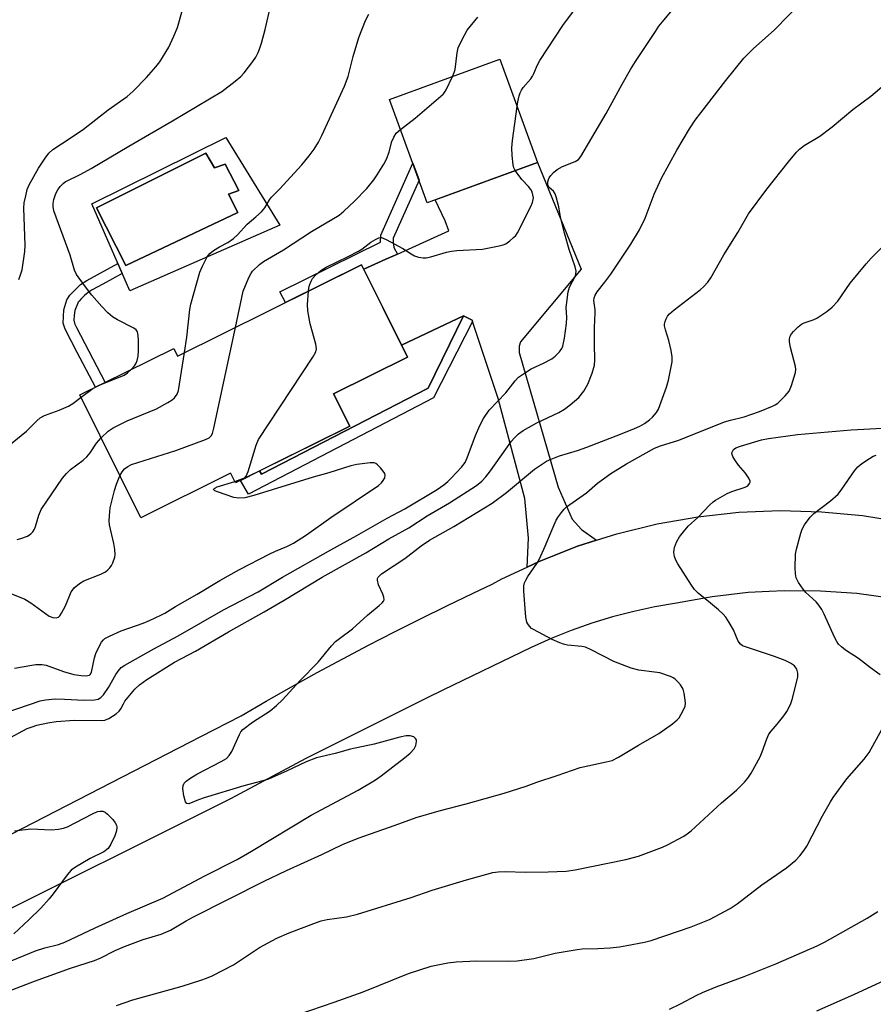
# Model space of a CAD drawing. Units: inches. Extents: x 1243772 to 1249772, y 605451 to 609451.
# Drawn here: x 1247160 to 1247399, y 608042 to 608317 of the extents above; entities that cross this region are included whole.
import ezdxf

# ---------------------------------------------------------------- set-up
doc = ezdxf.new("R2010")
doc.units = ezdxf.units.IN
doc.header["$MEASUREMENT"] = 0
for name, color, linetype in [('BLDG-Footprint', 5, 'Continuous'), ('CULTRL-Pad', 6, 'Continuous'), ('CULTRL-Swimming Pool in Ground', 4, 'Continuous'), ('TRANS-Driveway', 251, 'Continuous'), ('TRANS-Non Street Sidewalk', 7, 'Continuous'), ('TRANS-Road', 130, 'Continuous'), ('Undefined', 1, 'Continuous')]:
    doc.layers.add(name, color=color, linetype=linetype)

msp = doc.modelspace()

# ---------------------------------------------------------------- linework, layer by layer
at = {"layer": 'BLDG-Footprint'}
for points, elevation in [([(1247305.29, 608277.43), (1247274.45, 608266.18), (1247263.92, 608295.05), (1247294.75, 608306.3)], 673.93), ([(1247256.1, 608248.82), (1247268.89, 608222.99), (1247248.24, 608212.77), (1247252.75, 608203.66), (1247220.8, 608187.84), (1247219.51, 608190.44), (1247219.45, 608190.55), (1247194.29, 608178.09), (1247177.29, 608212.42), (1247203.51, 608225.41), (1247204.56, 608223.29)], 673.57)]:
    msp.add_lwpolyline(points, close=True, dxfattribs=dict(at, elevation=elevation))
at = {"layer": 'CULTRL-Pad'}
msp.add_lwpolyline([(1247274.74, 608214.32), (1247228.06, 608190.29), (1247227.55, 608191.18), (1247252.75, 608203.66), (1247248.24, 608212.77), (1247268.89, 608222.99), (1247267.24, 608226.33), (1247284.56, 608234.55)], close=True, dxfattribs=at)
for points in [[(1247218.12, 608284.45, 0), (1247233.25, 608259.95, 0), (1247191.25, 608241.54, 0), (1247180.58, 608265.86, 0)], [(1247212.47, 608280.01, 0), (1247181.94, 608264.78, 0), (1247190.15, 608248.6, 0), (1247221.5, 608263.5, 0), (1247218.85, 608268.62, 0), (1247221.73, 608269.6, 0), (1247217.93, 608276.96, 0), (1247214.94, 608275.98, 0)]]:
    msp.add_polyline3d(points, close=True, dxfattribs=at)
at = {"layer": 'CULTRL-Swimming Pool in Ground'}
msp.add_lwpolyline([(1247212.47, 608280.01), (1247214.94, 608275.98), (1247217.93, 608276.96), (1247221.73, 608269.6), (1247218.85, 608268.62), (1247221.5, 608263.5), (1247190.15, 608248.6), (1247181.94, 608264.78)], close=True, dxfattribs=at)
at = {"layer": 'TRANS-Driveway'}
msp.add_lwpolyline([(1247321.8, 608171.78), (1247316.51, 608170.1), (1247305.75, 608165.87), (1247302.38, 608164.28), (1247302.78, 608172.34), (1247301.72, 608183.46), (1247294.3, 608211.41), (1247287.12, 608233.01), (1247287.01, 608233.35), (1247284.56, 608234.55), (1247267.24, 608226.33), (1247256.69, 608247.64), (1247262.86, 608250.4), (1247266.09, 608251.84), (1247280.53, 608258.3), (1247279.47, 608261.08), (1247276.69, 608266.99), (1247305.29, 608277.43), (1247317.55, 608247.63), (1247300.59, 608227.3), (1247300.2, 608226.04), (1247300.13, 608224.32), (1247311.12, 608186.64), (1247314.96, 608177.7), (1247317.61, 608174.79)], close=True, dxfattribs=at)
at = {"layer": 'TRANS-Non Street Sidewalk'}
for points in [[(1247266.09, 608251.84), (1247262.86, 608250.4), (1247256.69, 608247.64), (1247256.1, 608248.82), (1247234.81, 608238.27), (1247233.21, 608241.24), (1247261.39, 608255.17), (1247261.45, 608257.09), (1247270.42, 608277.23), (1247272.16, 608272.46), (1247264.95, 608256.28), (1247264.92, 608255.29), (1247265.09, 608253.66)], [(1247184.37, 608215.93), (1247181.63, 608214.57), (1247176.55, 608224.32), (1247173.17, 608230.81), (1247172.63, 608232.54), (1247172.78, 608236.24), (1247173.66, 608239.05), (1247174.5, 608240.35), (1247177.48, 608243.34), (1247179.2, 608244.46), (1247187.89, 608249.21), (1247189.12, 608246.41), (1247183.7, 608243.45), (1247180.69, 608241.8), (1247180.39, 608241.63), (1247180.11, 608241.46), (1247179.57, 608241.09), (1247178.54, 608240.25), (1247177.53, 608239.22), (1247177.03, 608238.63), (1247176.81, 608238.36), (1247176.65, 608238.14), (1247175.84, 608236.04), (1247175.63, 608234.64), (1247175.61, 608233.37), (1247175.77, 608232.46), (1247175.84, 608232.3), (1247175.87, 608232.24), (1247175.95, 608232.08), (1247176.35, 608231.31)], [(1247287.12, 608233.01), (1247276.21, 608211.65), (1247224.44, 608184.7), (1247222.18, 608188.52), (1247227.55, 608191.18), (1247228.06, 608190.29), (1247274.74, 608214.32), (1247284.56, 608234.55), (1247287.01, 608233.35)]]:
    msp.add_lwpolyline(points, close=True, dxfattribs=at)
at = {"layer": 'TRANS-Road'}
for points in [[(1247155.01, 608087.95), (1247211.13, 608116.86), (1247222.37, 608122.7), (1247229.42, 608126.78), (1247236.52, 608130.8), (1247243.66, 608134.75), (1247250.83, 608138.62), (1247258.04, 608142.43), (1247265.29, 608146.17), (1247272.58, 608149.83), (1247279.9, 608153.42), (1247287.26, 608156.95), (1247292.65, 608159.47), (1247295.29, 608160.94), (1247302.38, 608164.28), (1247305.75, 608165.87), (1247316.51, 608170.1), (1247321.8, 608171.78), (1247327.53, 608173.6), (1247338.76, 608176.36), (1247350.15, 608178.36), (1247361.64, 608179.6), (1247373.19, 608180.07), (1247384.74, 608179.77), (1247396.25, 608178.7), (1247407.66, 608176.87)], [(1247404.66, 608155.49), (1247394.61, 608156.84), (1247384.49, 608157.55), (1247374.35, 608157.65), (1247370.16, 608157.43), (1247364.22, 608157.12), (1247354.15, 608155.96), (1247344.16, 608154.18), (1247338.16, 608153.14), (1247332.21, 608151.85), (1247326.32, 608150.32), (1247320.5, 608148.54), (1247314.76, 608146.53), (1247309.1, 608144.28), (1247303.54, 608141.79), (1247278.77, 608129.81), (1247274.44, 608127.71), (1247240.49, 608110.74), (1247219.37, 608099.47), (1247215.63, 608097.6), (1247150.92, 608065.29), (1247114.63, 608046.36), (1247099.57, 608038.72)]]:
    msp.add_lwpolyline(points, dxfattribs=at)
at = {"layer": 'Undefined'}
msp.add_line((1247177.62, 608211.76, 668), (1247180.92, 608214.22, 668), dxfattribs=at)
for points, elevation in [([(1247299.57, 608293.08), (1247299.77, 608294.37), (1247300.17, 608296.08), (1247300.43, 608296.91), (1247300.8, 608297.68), (1247301.29, 608298.4), (1247303.39, 608300.88), (1247303.91, 608301.6), (1247304.3, 608302.37), (1247305.27, 608304.72), (1247305.93, 608305.94), (1247312.41, 608315.74), (1247323.46, 608330.78)], 674), ([(1247191.6, 608219.51), (1247192.53, 608220.58), (1247192.98, 608221.27), (1247193.28, 608222.09), (1247193.53, 608223.24), (1247193.71, 608224.71), (1247193.69, 608227.64), (1247193.6, 608229.09), (1247193.35, 608230.07), (1247192.99, 608230.64), (1247192.37, 608231.14), (1247187.79, 608233.39), (1247186.39, 608234.28), (1247185.1, 608235.35), (1247183.37, 608237.15), (1247180.65, 608240.31), (1247178.82, 608242.63), (1247176.33, 608246.14), (1247175.77, 608247.37), (1247174.55, 608251.53), (1247169.97, 608263.95), (1247169.77, 608265.1), (1247169.78, 608265.97), (1247170.01, 608267.09), (1247170.57, 608268.73), (1247171.1, 608269.77), (1247171.79, 608270.73), (1247172.58, 608271.59), (1247173.19, 608272.05), (1247177.54, 608274.19), (1247180.4, 608275.75), (1247190.97, 608282.04), (1247203.2, 608289.05), (1247216.99, 608297.34), (1247220.7, 608300.19), (1247222.27, 608301.49), (1247223.23, 608302.55), (1247225.68, 608305.73), (1247226.47, 608306.91), (1247227.11, 608308.17), (1247227.65, 608309.46), (1247228.07, 608310.81), (1247229.09, 608314.67), (1247231.9, 608326.9)], 668), ([(1247150.85, 608112.87), (1247161.3, 608118.51), (1247162.56, 608119.11), (1247163.89, 608119.62), (1247165.26, 608120.02), (1247168.33, 608120.73), (1247170.62, 608121.08), (1247175.8, 608121.44), (1247183.44, 608121.36), (1247184.29, 608121.48), (1247185.35, 608121.94), (1247187.38, 608123.19), (1247188.26, 608123.93), (1247188.73, 608124.58), (1247189.43, 608126.05), (1247189.88, 608126.77), (1247192.66, 608130.14), (1247193.94, 608131.36), (1247196.04, 608132.84), (1247203.77, 608137.66), (1247209.61, 608140.75), (1247218.86, 608146.18), (1247228.85, 608151.78), (1247234.41, 608155.01), (1247245.09, 608161.47), (1247257.29, 608168.28), (1247263.68, 608172.19), (1247269.26, 608175.23), (1247274.47, 608178.59), (1247280.64, 608182.22), (1247288.26, 608187.11), (1247289.72, 608188.27), (1247290.87, 608189.55), (1247292.12, 608191.2), (1247298.01, 608199.51), (1247298.74, 608200.37), (1247299.94, 608201.5), (1247301.29, 608202.49), (1247305.08, 608204.63), (1247311.25, 608207.55), (1247312.89, 608208.43), (1247314.48, 608209.63), (1247316.86, 608211.75), (1247318.3, 608213.51), (1247319.4, 608215.46), (1247320.57, 608218.48), (1247321.22, 608220.75), (1247321.33, 608222.16), (1247321.24, 608226.74), (1247321.26, 608231.26), (1247321.48, 608235.43), (1247321.45, 608236.19), (1247321.1, 608238.81), (1247321.18, 608239.58), (1247321.4, 608240.31), (1247321.99, 608241.26), (1247324.16, 608243.96), (1247325.81, 608246.2), (1247331.41, 608254.58), (1247333.84, 608258.59), (1247335.39, 608261.87), (1247337.91, 608268.58), (1247339.95, 608273.07), (1247344.32, 608280.91), (1247347.87, 608286.88), (1247349.45, 608289.27), (1247350.99, 608291.38), (1247357.99, 608300.37), (1247363.06, 608306.61), (1247365.75, 608309.37), (1247371.5, 608314.5), (1247379.7, 608322.88)], 678), ([(1247156.64, 608123.55), (1247166.11, 608126.9), (1247167.62, 608127.18), (1247170.38, 608127.39), (1247172.97, 608127.35), (1247178.45, 608127.09), (1247181.32, 608127.18), (1247182.41, 608127.37), (1247183.16, 608127.75), (1247183.92, 608128.5), (1247185.29, 608130.55), (1247187.3, 608134.18), (1247187.94, 608135.17), (1247188.84, 608136.14), (1247189.8, 608136.81), (1247198, 608141.45), (1247204.78, 608145.02), (1247217.47, 608152.32), (1247227.15, 608157.37), (1247234, 608161.49), (1247247.46, 608169.11), (1247254.72, 608173.1), (1247263.26, 608177.99), (1247268.15, 608180.52), (1247277.21, 608186), (1247279.09, 608187.27), (1247280.22, 608188.19), (1247281.25, 608189.21), (1247284, 608192.22), (1247285.02, 608193.57), (1247285.64, 608194.82), (1247287.94, 608201.08), (1247289.13, 608203.91), (1247290.19, 608205.87), (1247291.82, 608208.19), (1247296.47, 608213.03), (1247299.04, 608216.41), (1247299.96, 608217.38), (1247301.35, 608218.37), (1247303.55, 608219.71), (1247306.95, 608221.27), (1247309.32, 608222.56), (1247310.22, 608223.28), (1247311.42, 608224.52), (1247312.09, 608225.42), (1247312.37, 608226.06), (1247312.85, 608228.32), (1247313.43, 608232.39), (1247313.48, 608234.13), (1247313.33, 608236.91), (1247313.84, 608241.26), (1247314.26, 608242.61), (1247315.84, 608245.58), (1247316.04, 608246.28), (1247316.08, 608247), (1247315.82, 608248.23), (1247314.2, 608253.06), (1247312.92, 608257.42), (1247311.7, 608262.18), (1247311.31, 608265), (1247310.52, 608267.84), (1247310.21, 608268.65), (1247309.79, 608269.38), (1247308.6, 608270.48), (1247308.18, 608271.15), (1247308.15, 608271.99), (1247308.35, 608272.7), (1247308.57, 608273.16), (1247309.04, 608273.83), (1247309.77, 608274.66), (1247310.84, 608275.53), (1247312.31, 608276.33), (1247315.88, 608277.7), (1247316.74, 608278.28), (1247317.46, 608279.08), (1247324.47, 608291.16), (1247328.97, 608299.38), (1247331.36, 608303.45), (1247332.75, 608305.7), (1247338.28, 608314.1), (1247339.29, 608315.56), (1247340.22, 608316.73), (1247343.1, 608320.18)], 676), ([(1247160.15, 608244.71), (1247160.69, 608246.04), (1247161.08, 608247.42), (1247161.88, 608252.55), (1247161.92, 608254.3), (1247161.6, 608264.65), (1247161.71, 608266.12), (1247162.1, 608268.16), (1247162.53, 608269.87), (1247163.11, 608271.21), (1247165.67, 608275.82), (1247167.55, 608278.7), (1247168.58, 608280.06), (1247169.67, 608281.04), (1247174.59, 608284.23), (1247178.26, 608286.79), (1247185.14, 608292.22), (1247190.45, 608295.86), (1247192.15, 608297.38), (1247195.91, 608301.2), (1247198.54, 608304.23), (1247199.61, 608305.58), (1247202.15, 608309.68), (1247203.59, 608312.81), (1247204.59, 608315.18), (1247205.97, 608320.19)], 666), ([(1247206.54, 608224.27), (1247207.2, 608228.62), (1247208.05, 608236.36), (1247208.35, 608237.82), (1247210.84, 608246.78), (1247211.53, 608248.43), (1247212.88, 608251.07), (1247213.58, 608251.95), (1247214.62, 608252.8), (1247216.34, 608253.89), (1247218.68, 608255.04), (1247220.29, 608256.2), (1247221.33, 608257.19), (1247224.06, 608260.15), (1247226.54, 608262.25), (1247228.06, 608263.65), (1247229.01, 608264.75), (1247230.33, 608266.97), (1247230.91, 608267.74), (1247233.09, 608269.98), (1247239.33, 608276.8), (1247241.39, 608279.28), (1247242.84, 608281.16), (1247244.04, 608283.16), (1247244.99, 608284.97), (1247251.34, 608298.82), (1247252.29, 608301.52), (1247253.75, 608307.12), (1247255.29, 608312.45), (1247257.17, 608317.15), (1247258.07, 608318.95)], 670), ([(1247281.52, 608301.47), (1247282.01, 608302.64), (1247282.27, 608303.49), (1247282.85, 608308.16), (1247283.15, 608309.52), (1247284.1, 608311.64), (1247285.65, 608314.44), (1247288.56, 608318.14)], 672), ([(1247266.97, 608286.69), (1247271.06, 608289.88), (1247277.61, 608295.4), (1247278.92, 608296.58), (1247279.3, 608297.01), (1247279.77, 608297.76), (1247281.52, 608301.47)], 672), ([(1247153.36, 608052.25), (1247161.66, 608055.58), (1247164.85, 608056.95), (1247167.44, 608057.79), (1247171.32, 608058.71), (1247173.07, 608059.34), (1247181.58, 608063.37), (1247190.4, 608067.36), (1247200.48, 608071.67), (1247212.27, 608077.93), (1247221.29, 608082.47), (1247225.28, 608084.77), (1247241.94, 608094.91), (1247255.08, 608101.89), (1247259.98, 608104.77), (1247261.52, 608105.85), (1247268.08, 608110.88), (1247269.64, 608112.21), (1247270.75, 608113.45), (1247271.28, 608114.4), (1247271.47, 608115.47), (1247271.42, 608115.96), (1247271.2, 608116.35), (1247270.66, 608116.75), (1247269.72, 608117.05), (1247268.56, 608117.03), (1247266.81, 608116.73), (1247259.61, 608114.78), (1247252.99, 608113.3), (1247248.7, 608112.17), (1247243.51, 608110.91), (1247240.58, 608109.83), (1247235.28, 608107.29), (1247230.02, 608104.98), (1247228.47, 608104.5), (1247223.17, 608103.05), (1247212.08, 608099.72), (1247210.45, 608099.17), (1247207.77, 608098.07), (1247207.2, 608098.12), (1247206.82, 608098.64), (1247206.39, 608100.3), (1247206.07, 608102.37), (1247206.15, 608103.17), (1247206.45, 608103.81), (1247207.04, 608104.42), (1247208, 608105.11), (1247210.02, 608106.38), (1247216.8, 608109.85), (1247218.26, 608110.77), (1247219, 608111.58), (1247219.77, 608112.73), (1247221.91, 608117.48), (1247222.33, 608118.22), (1247222.86, 608118.86), (1247225.53, 608120.93), (1247230.53, 608124.1), (1247232.31, 608125.54), (1247233.94, 608127.12), (1247238.77, 608132.44), (1247243.98, 608137.7), (1247247.71, 608142.2), (1247248.83, 608143.42), (1247249.88, 608144.32), (1247253.54, 608147.01), (1247257.78, 608150.85), (1247261, 608153.49), (1247261.85, 608154.27), (1247262.18, 608154.7), (1247262.36, 608155.13), (1247262.34, 608155.87), (1247262.06, 608156.66), (1247260.84, 608159.34), (1247260.53, 608160.6), (1247260.57, 608161.07), (1247260.76, 608161.48), (1247261.63, 608162.37), (1247268.19, 608166.67), (1247272.76, 608170.19), (1247275.1, 608171.76), (1247281.87, 608175.66), (1247292.58, 608182.12), (1247296.63, 608185.16), (1247304.49, 608191.7), (1247307.84, 608193.86), (1247309.1, 608194.49), (1247311.49, 608195.4), (1247316.48, 608196.88), (1247319.13, 608197.81), (1247328.48, 608201.41), (1247332.4, 608203.01), (1247333.94, 608203.7), (1247335.2, 608204.44), (1247336.64, 608205.44), (1247337.51, 608206.23), (1247338.55, 608207.47), (1247339.11, 608208.44), (1247341.42, 608214.6), (1247341.99, 608216.58), (1247342.94, 608221.69), (1247343.02, 608223.12), (1247342.74, 608224.83), (1247342.08, 608227.68), (1247341.11, 608230.65), (1247340.86, 608231.72), (1247340.86, 608232.25), (1247341.02, 608233.01), (1247341.29, 608233.75), (1247341.67, 608234.44), (1247342.24, 608235.07), (1247343.57, 608236.2), (1247350.83, 608241.8), (1247351.85, 608242.75), (1247352.95, 608243.97), (1247353.75, 608245.15), (1247357.44, 608251.58), (1247361.34, 608257.9), (1247364.37, 608263.08), (1247369.47, 608270.01), (1247375.51, 608277.65), (1247377.77, 608280.34), (1247378.59, 608281.16), (1247379.89, 608282.17), (1247384.25, 608284.83), (1247387.78, 608287.41), (1247393.55, 608292.28), (1247398.53, 608295.99), (1247402.86, 608299.67)], 680), ([(1247299.07, 608275.16), (1247298.67, 608275.93), (1247298.46, 608276.77), (1247298.21, 608279.44), (1247298.13, 608281.53), (1247298.33, 608283.57), (1247299.57, 608293.08)], 674), ([(1247220.76, 608231.31), (1247222.92, 608241.44), (1247224.53, 608245.25), (1247225.05, 608246.3), (1247225.52, 608247.03), (1247227.52, 608248.91), (1247228.62, 608249.76), (1247234.22, 608252.97), (1247242.03, 608258.16), (1247249.83, 608262.72), (1247251.16, 608263.84), (1247254.09, 608266.62), (1247257.56, 608270.15), (1247259.48, 608272.57), (1247260.46, 608273.99), (1247262.33, 608276.99), (1247263.16, 608278.53), (1247263.82, 608280.38), (1247264.53, 608283.28), (1247265.06, 608284.54), (1247265.8, 608285.67), (1247266.97, 608286.69)], 672), ([(1247241.19, 608241.43), (1247241.29, 608242.32), (1247241.51, 608243.16), (1247241.94, 608244.22), (1247242.34, 608244.97), (1247243.09, 608245.87), (1247244.66, 608247.23), (1247246.15, 608248.14), (1247252.32, 608251.11), (1247255.2, 608252.6), (1247256.16, 608253.23), (1247258.69, 608255.18), (1247259.93, 608255.92), (1247260.94, 608256.36), (1247261.7, 608256.42), (1247262.99, 608255.94), (1247267.6, 608253.43), (1247269.94, 608251.86), (1247270.91, 608251.31), (1247271.96, 608250.97), (1247273.33, 608250.74), (1247274.13, 608250.77), (1247275.43, 608251.02), (1247279.87, 608252.32), (1247281.27, 608252.66), (1247282.76, 608252.81), (1247289.94, 608253.24), (1247294.55, 608254.1), (1247295.67, 608254.38), (1247296.45, 608254.72), (1247297.58, 608255.52), (1247298.63, 608256.45), (1247299.2, 608257.06), (1247299.68, 608257.77), (1247303.4, 608265.17), (1247303.88, 608266.26), (1247304.11, 608267.07), (1247304.14, 608267.6), (1247304.03, 608268.42), (1247303.78, 608269.21), (1247303.41, 608269.9), (1247302.77, 608270.72), (1247300.88, 608272.72), (1247299.07, 608275.16)], 674), ([(1247156.12, 608045.14), (1247164.57, 608048.45), (1247174.65, 608052.11), (1247181.31, 608054.24), (1247183.15, 608055), (1247187.13, 608057), (1247189.79, 608058.17), (1247194.97, 608060.07), (1247200.01, 608061.63), (1247201.36, 608062.11), (1247202.62, 608062.74), (1247206.96, 608065.3), (1247209.01, 608066.41), (1247228.78, 608076.38), (1247235.05, 608079.36), (1247244.99, 608083.88), (1247250.75, 608086.63), (1247255.13, 608088.46), (1247265.51, 608092.09), (1247271.37, 608094.26), (1247277.78, 608096.08), (1247285.31, 608098.03), (1247296.02, 608101.04), (1247302.12, 608102.98), (1247305.07, 608104.07), (1247310.82, 608105.96), (1247317.21, 608108.21), (1247324.53, 608109.78), (1247326.16, 608110.2), (1247327.95, 608111.07), (1247333.54, 608114.49), (1247339.27, 608117.74), (1247343.07, 608120.41), (1247344.41, 608121.5), (1247344.94, 608122.14), (1247345.53, 608123.1), (1247346.18, 608124.35), (1247346.59, 608125.37), (1247346.69, 608126.18), (1247346.63, 608127.02), (1247346.32, 608129), (1247346.04, 608130.09), (1247345.8, 608130.6), (1247345.32, 608131.31), (1247344.58, 608132.21), (1247343.75, 608133.01), (1247343.29, 608133.32), (1247342.52, 608133.68), (1247339.52, 608134.67), (1247338.08, 608134.92), (1247333.69, 608135.41), (1247331.55, 608136.04), (1247326.67, 608137.88), (1247320.35, 608141.17), (1247318.76, 608141.86), (1247317.69, 608142.09), (1247313.71, 608142.45), (1247312.59, 608142.7), (1247311.53, 608143.06), (1247309.44, 608143.98), (1247304.14, 608146.78), (1247303.66, 608147.12), (1247303.07, 608147.71), (1247302.57, 608148.37), (1247302.32, 608148.85), (1247302.04, 608150.24), (1247301.51, 608157.57), (1247301.48, 608159.01), (1247301.64, 608159.84), (1247301.99, 608160.63), (1247302.58, 608161.65), (1247305.11, 608165.32), (1247305.84, 608166.6), (1247307.45, 608170.08), (1247309.37, 608174.8), (1247310.53, 608177.39), (1247311.16, 608178.39), (1247312.05, 608179.58), (1247312.8, 608180.49), (1247313.43, 608181.1), (1247319.05, 608185.02), (1247322.08, 608187.71), (1247325.8, 608190.49), (1247330.16, 608193.15), (1247338.05, 608197.56), (1247339.68, 608198.21), (1247344.85, 608199.79), (1247357.59, 608204.87), (1247359.28, 608205.37), (1247363.1, 608206.32), (1247367.38, 608207.83), (1247371.04, 608209.26), (1247371.81, 608209.64), (1247372.52, 608210.13), (1247374.6, 608212.14), (1247375.7, 608213.47), (1247376.36, 608215.06), (1247377.46, 608218.68), (1247377.57, 608219.52), (1247377.49, 608220.35), (1247376.08, 608225.68), (1247375.81, 608227.32), (1247375.81, 608228.1), (1247375.96, 608228.83), (1247376.39, 608229.55), (1247376.97, 608230.21), (1247378.25, 608231.47), (1247379.16, 608232.22), (1247379.88, 608232.59), (1247382.38, 608233.44), (1247383.45, 608233.91), (1247386.21, 608235.8), (1247387.76, 608237.01), (1247389.29, 608238.67), (1247392.8, 608243.65), (1247397.29, 608249.12), (1247398.66, 608250.64), (1247402.12, 608254.1)], 682), ([(1247220.61, 608188.22), (1247222.89, 608189.01), (1247223.38, 608189.28), (1247223.81, 608189.73), (1247224.37, 608191.01), (1247226.55, 608198.37), (1247227.24, 608199.99), (1247242.48, 608222.97), (1247243.32, 608224.51), (1247243.45, 608225.29), (1247243.3, 608226.62), (1247241.67, 608232.28), (1247241.04, 608235.95), (1247240.99, 608237.68), (1247241.19, 608241.43)], 674), ([(1247188.49, 608189.81), (1247189.08, 608190.92), (1247189.75, 608191.74), (1247190.67, 608192.4), (1247191.7, 608192.92), (1247204.1, 608196.91), (1247212.39, 608199.92), (1247213.41, 608200.42), (1247213.98, 608200.95), (1247214.36, 608201.67), (1247214.74, 608203.1), (1247220.76, 608231.31)], 672), ([(1247183.23, 608200.43), (1247185.17, 608202.3), (1247186.62, 608203.22), (1247190.47, 608205.15), (1247198.73, 608208.55), (1247201.88, 608210.3), (1247203.1, 608211.06), (1247203.75, 608211.59), (1247204.48, 608212.62), (1247204.84, 608213.68), (1247206.54, 608224.27)], 670), ([(1247183.44, 608215.47), (1247189.64, 608217.99), (1247190.61, 608218.58), (1247191.6, 608219.51)], 668), ([(1247180.92, 608214.22), (1247182.07, 608214.91), (1247183.44, 608215.47)], 668), ([(1247157.82, 608198.69), (1247162.3, 608202.28), (1247165.26, 608205.21), (1247166.15, 608205.98), (1247167.4, 608206.66), (1247171.44, 608208.16), (1247174.07, 608209.29), (1247175.29, 608210.06), (1247177.62, 608211.76)], 668), ([(1247187.51, 608041.61), (1247192.08, 608043.2), (1247205.86, 608047.08), (1247211.06, 608048.73), (1247212.68, 608049.29), (1247214.24, 608049.96), (1247220.2, 608053.02), (1247221.96, 608054.1), (1247227.56, 608057.85), (1247232.39, 608060.49), (1247235.86, 608061.93), (1247243.45, 608064.88), (1247244.8, 608065.32), (1247246.47, 608065.7), (1247251.84, 608066.48), (1247254.94, 608067.15), (1247269.99, 608071.89), (1247275.86, 608073.93), (1247285.42, 608076.77), (1247292.77, 608078.82), (1247294.25, 608079), (1247296.34, 608079.1), (1247301.89, 608078.89), (1247308.29, 608078.99), (1247313.31, 608079.21), (1247315.81, 608079.61), (1247330.04, 608082.47), (1247333.59, 608083.43), (1247340.25, 608085.93), (1247341.68, 608086.6), (1247346.21, 608089.02), (1247347.16, 608089.63), (1247348.3, 608090.52), (1247356.77, 608098.31), (1247361.01, 608101.85), (1247363.22, 608104.11), (1247364.15, 608105.2), (1247365.07, 608106.66), (1247367.58, 608111.22), (1247368.14, 608112.59), (1247369.44, 608116.26), (1247370.03, 608117.55), (1247370.65, 608118.39), (1247372.37, 608120.31), (1247374.22, 608122.67), (1247375.08, 608123.88), (1247375.75, 608125.08), (1247376.19, 608126.07), (1247376.55, 608127.19), (1247378.17, 608133.49), (1247378.18, 608134.63), (1247377.87, 608135.7), (1247377.16, 608136.66), (1247376.13, 608137.4), (1247374.62, 608138.11), (1247371.63, 608139.25), (1247363.46, 608141.93), (1247362.68, 608142.28), (1247362.06, 608142.72), (1247361.48, 608143.59), (1247360.15, 608146.76), (1247358.96, 608148.78), (1247357.99, 608150.24), (1247357.21, 608151.1), (1247355.91, 608152.28), (1247353.7, 608154.2), (1247350.29, 608156.95), (1247349.27, 608157.97), (1247348.42, 608159.17), (1247344.57, 608165.15), (1247344, 608166.18), (1247343.61, 608167.26), (1247343.44, 608168.36), (1247343.49, 608169.18), (1247343.61, 608169.71), (1247344.23, 608171.26), (1247345.04, 608172.74), (1247346.12, 608174.13), (1247347.46, 608175.68), (1247350.13, 608178.18), (1247353.56, 608181.71), (1247354.41, 608182.48), (1247355.12, 608182.97), (1247358.37, 608184.85), (1247359.67, 608185.45), (1247363.41, 608186.64), (1247364.11, 608187.04), (1247364.64, 608187.61), (1247364.8, 608188.04), (1247364.8, 608188.26), (1247364.41, 608189.16), (1247363.45, 608190.53), (1247361.54, 608192.79), (1247360.52, 608194.24), (1247359.94, 608195.22), (1247359.75, 608195.72), (1247359.71, 608196.19), (1247359.91, 608196.83), (1247360.18, 608197.2), (1247360.81, 608197.63), (1247362.1, 608198.14), (1247368, 608199.9), (1247369.97, 608200.25), (1247378.02, 608201.4), (1247393.02, 608202.68), (1247401.82, 608203.14)], 684), ([(1247159.71, 608172.02), (1247160.77, 608172.23), (1247162.59, 608172.94), (1247163.52, 608173.53), (1247164.11, 608174.14), (1247164.54, 608174.85), (1247164.86, 608175.63), (1247165.78, 608178.81), (1247166.43, 608180.34), (1247169.39, 608184.8), (1247172.45, 608189.1), (1247173.51, 608190.43), (1247174.64, 608191.6), (1247178.23, 608194.2), (1247179.25, 608195.13), (1247180.14, 608196.21), (1247181.92, 608198.93), (1247183.23, 608200.43)], 670), ([(1247401.15, 608134.12), (1247398.44, 608136.09), (1247395.08, 608138.71), (1247391.49, 608141.06), (1247390.35, 608141.96), (1247389.52, 608142.74), (1247389.03, 608143.41), (1247388.37, 608144.67), (1247385.5, 608151.11), (1247384.81, 608152.43), (1247383.97, 608153.64), (1247383.22, 608154.55), (1247380.4, 608157.19), (1247379.61, 608158.06), (1247378.33, 608159.99), (1247377.68, 608161.26), (1247377.46, 608162.35), (1247377.43, 608164.08), (1247377.51, 608167.84), (1247377.73, 608169.26), (1247378.96, 608173.75), (1247379.34, 608174.84), (1247380.03, 608176.1), (1247381.56, 608178.23), (1247382.57, 608179.28), (1247387.23, 608182.8), (1247389.4, 608184.65), (1247390.48, 608186.04), (1247394.02, 608191.17), (1247394.95, 608192.29), (1247396.07, 608193.2), (1247398.23, 608194.68), (1247399.22, 608195.26), (1247400.01, 608195.55)], 686), ([(1247159, 608135.95), (1247163.78, 608136.88), (1247164.91, 608137.02), (1247166.69, 608137.03), (1247167.84, 608136.87), (1247172.72, 608135.06), (1247175.55, 608134.2), (1247177.59, 608133.91), (1247178.72, 608133.86), (1247179.5, 608133.92), (1247179.94, 608134.08), (1247180.14, 608134.25), (1247180.48, 608134.89), (1247181.39, 608138.84), (1247181.76, 608140.12), (1247182.18, 608141.17), (1247183.3, 608143.27), (1247183.83, 608143.94), (1247184.28, 608144.29), (1247185.56, 608144.98), (1247188.8, 608146.46), (1247195.01, 608148.56), (1247196.79, 608149.31), (1247199.87, 608150.78), (1247201.01, 608151.4), (1247203.99, 608153.24), (1247210.09, 608156.68), (1247216.43, 608160.53), (1247221.96, 608163.6), (1247230.21, 608167.92), (1247232.04, 608168.75), (1247235.21, 608170.03), (1247237.05, 608170.96), (1247240.68, 608173.28), (1247247.45, 608178.18), (1247260.79, 608187.09), (1247261.64, 608187.83), (1247262.16, 608188.51), (1247262.54, 608189.23), (1247262.68, 608189.96), (1247262.54, 608190.44), (1247262.09, 608191.14), (1247261.35, 608192.06), (1247260.53, 608192.91), (1247260.09, 608193.23), (1247259.6, 608193.42), (1247258.51, 608193.45), (1247254.74, 608192.94), (1247253.03, 608192.59), (1247246.93, 608190.63), (1247242.52, 608189.39), (1247225.97, 608184.27), (1247223.44, 608183.67), (1247221.74, 608183.54), (1247220.31, 608183.74), (1247215.77, 608185.29), (1247215.05, 608185.6), (1247214.68, 608185.95), (1247214.75, 608186.14), (1247215.01, 608186.36), (1247215.72, 608186.68), (1247220.61, 608188.22)], 674), ([(1247157.94, 608156.9), (1247161.86, 608155.32), (1247163.55, 608154.29), (1247168.69, 608150.54), (1247169.69, 608150.13), (1247170.67, 608150.06), (1247171.31, 608150.3), (1247171.67, 608150.67), (1247172.15, 608151.38), (1247173.26, 608153.47), (1247174.87, 608157.34), (1247175.17, 608157.83), (1247175.71, 608158.45), (1247177.19, 608159.71), (1247178.37, 608160.47), (1247183.11, 608162.28), (1247184.39, 608162.97), (1247185.08, 608163.48), (1247185.69, 608164.07), (1247186.14, 608164.74), (1247186.52, 608165.47), (1247187.05, 608167), (1247187.11, 608167.81), (1247187.05, 608169.19), (1247186.81, 608170.88), (1247185.55, 608176.08), (1247185.45, 608177.22), (1247185.52, 608178.62), (1247185.78, 608180.86), (1247186.91, 608185.72), (1247187.47, 608187.42), (1247188.49, 608189.81)], 672), ([(1247238.66, 608039.24), (1247248.45, 608042.58), (1247256.51, 608045.48), (1247269.25, 608050.6), (1247275.58, 608052.63), (1247280.21, 608053.59), (1247282.56, 608053.85), (1247288.22, 608054.14), (1247297.27, 608054), (1247299.58, 608054.12), (1247304.29, 608054.74), (1247310.26, 608056.27), (1247316.38, 608057.32), (1247317.83, 608057.47), (1247322.2, 608057.58), (1247325.63, 608057.77), (1247328.26, 608058.04), (1247330.3, 608058.39), (1247335.21, 608059.38), (1247337.08, 608059.84), (1247348.33, 608063.67), (1247353.4, 608065.69), (1247359.16, 608068.78), (1247361.12, 608070.08), (1247368.08, 608075.41), (1247374.95, 608080.19), (1247377.57, 608082.32), (1247378.73, 608083.52), (1247379.91, 608085.06), (1247380.67, 608086.25), (1247385.02, 608094.71), (1247387.23, 608098.6), (1247388.03, 608099.85), (1247391.84, 608105.02), (1247396.7, 608110.54), (1247398.13, 608112.4), (1247401.76, 608119.06)], 686), ([(1247158.97, 608090.49), (1247163.53, 608091.01), (1247169.36, 608090.77), (1247171.32, 608090.96), (1247172.68, 608091.24), (1247173.76, 608091.64), (1247180.84, 608095.29), (1247182.17, 608095.86), (1247182.94, 608096), (1247183.68, 608095.99), (1247184.38, 608095.69), (1247185.02, 608095.15), (1247186.44, 608093.66), (1247187.17, 608092.77), (1247187.54, 608092.05), (1247187.61, 608091.54), (1247187.5, 608090.45), (1247187.09, 608089.08), (1247185.97, 608086.73), (1247185.2, 608085.59), (1247184, 608084.62), (1247180.16, 608082.77), (1247176.08, 608080.31), (1247174.86, 608079.48), (1247174.23, 608078.86), (1247173.67, 608078.17), (1247169.79, 608072.87), (1247168.68, 608071.48), (1247166.37, 608068.9), (1247163.03, 608065.61), (1247158.76, 608061.72)], 680), ([(1247342.21, 608040.59), (1247345.33, 608042.06), (1247349.92, 608044.51), (1247351.5, 608045.27), (1247355.33, 608046.85), (1247363.13, 608049.75), (1247371.94, 608053.27), (1247383.53, 608058.36), (1247385.57, 608059.38), (1247397.57, 608066.08), (1247400.54, 608067.97)], 688), ([(1247383.45, 608040.14), (1247393.82, 608044.69), (1247407.55, 608051.06)], 690)]:
    msp.add_lwpolyline(points, dxfattribs=dict(at, elevation=elevation))

doc.saveas('drawing.dxf')
